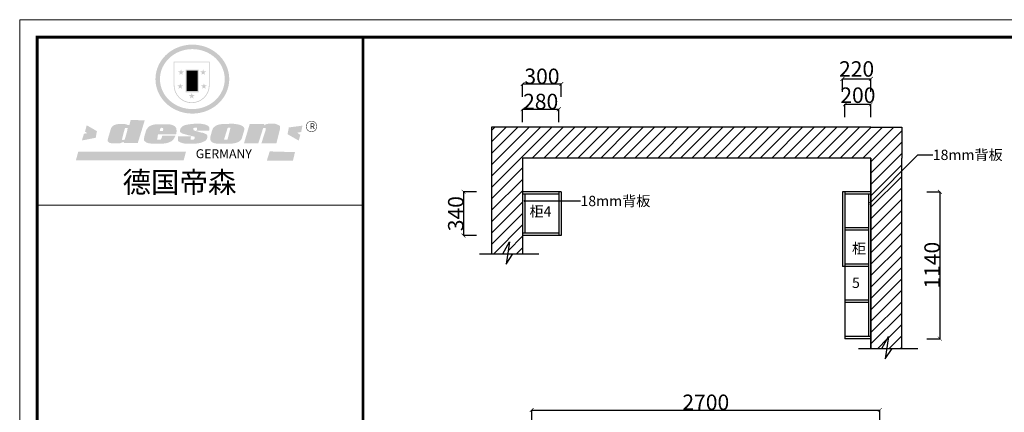
# Model space of a CAD drawing. Units: inches. Extents: x 41278 to 72773, y 2841 to 21276.
# Drawn here: x 41278 to 48914, y 15640 to 18686 of the extents above; entities that cross this region are included whole.
import ezdxf

# ---------------------------------------------------------------- set-up
doc = ezdxf.new("R2010")
doc.units = ezdxf.units.IN
doc.header["$MEASUREMENT"] = 0
doc.styles.add('ROMANC', font='simhei.ttf')
doc.dimstyles.get("Standard").update_dxf_attribs({"dimtxt": 100, "dimasz": 30, "dimexe": 0, "dimexo": 100, "dimtad": 1, "dimdec": 0, "dimzin": 0, "dimdsep": 46, "dimtxsty": 'ROMANC', "dimblk": 'ARCHTICK', "dimcen": 2.5, "dimclrd": 4, "dimclre": 4, "dimclrt": 51, "dimadec": 0, "dimazin": 0, "dimtfac": 1, "dimtdec": 0, "dimtofl": 0, "dimtmove": 0, "dimatfit": 2, "dimldrblk": 'DOTSMALL', "dimfxl": 1, "dimtolj": 1, "dimtzin": 0, "dimlwd": -1, "dimarcsym": 0})

# ---------------------------------------------------------------- blocks, each defined once
blk = doc.blocks.new('_ArchTick')
at = {"color": 0, "const_width": 0.15}
blk.add_lwpolyline([(-0.5, -0.5), (0.5, 0.5)], dxfattribs=at)
blk = doc.blocks.new('*D11')
at = {"color": 4, "lineweight": -2, "transparency": 16777216}
for p, q in [((45248.9, 15557.5), (45248.9, 15657.5)), ((47948.9, 15557.5), (47948.9, 15657.5))]:
    blk.add_line(p, q, dxfattribs=at)
at = {"color": 4, "transparency": 16777216}
blk.add_line((45248.9, 15657.5), (47948.9, 15657.5), dxfattribs=at)
at = {"layer": 'Defpoints', "color": 0, "transparency": 16777216}
for p in [(47948.9, 15657.5), (45248.9, 14593), (47948.9, 14593)]:
    blk.add_point(p, dxfattribs=at)
at = {"color": 4, "transparency": 16777216, "xscale": 30, "yscale": 30, "zscale": 30, "rotation": 180}
blk.add_blockref('_ArchTick', (45248.9, 15657.5), dxfattribs=at)
at = {"color": 4, "transparency": 16777216, "xscale": 30, "yscale": 30, "zscale": 30}
blk.add_blockref('_ArchTick', (47948.9, 15657.5), dxfattribs=at)
at = {"color": 51, "transparency": 16777216, "insert": (46598.9, 15717.5), "char_height": 120, "attachment_point": 5}
blk.add_mtext('\\A1;2700', dxfattribs=at)
blk = doc.blocks.new('_DotSmall')
at = {"color": 0, "linetype": 'ByBlock', "const_width": 0.5}
blk.add_lwpolyline([(-0.0625, 0, 1), (0.0625, 0, 1)], format="xyb", close=True, dxfattribs=at)
blk = doc.blocks.new('SAF')
h = blk.add_hatch(color=250)
h.dxf.hatch_style = 1
h.paths.add_polyline_path([(129249, 28065.7), (129000.5, 28065.7), (129000.5, 27902.8, 1), (129249, 27902.8)])
h.paths.add_polyline_path([(129243.8, 28060.6), (129243.8, 27902.8, -1), (129005.7, 27902.8), (129005.7, 28060.6)], flags=16)
h = blk.add_hatch(color=256)
h.paths.add_polyline_path([(129224.5, 27997), (129208.9, 27997), (129204.1, 28011.7), (129199.3, 27997), (129183.8, 27997), (129196.4, 27987.9), (129191.6, 27973.1), (129204.1, 27982.2), (129216.7, 27973.1), (129211.9, 27987.9)])
h.paths.add_polyline_path([(129229.6, 27900.8), (129214.1, 27900.8), (129209.3, 27915.5), (129204.5, 27900.8), (129189, 27900.8), (129201.5, 27891.7), (129196.7, 27876.9), (129209.3, 27886), (129221.8, 27876.9), (129217, 27891.7)])
h.paths.add_polyline_path([(129145.3, 27833.8), (129129.8, 27833.8), (129125, 27848.5), (129120.2, 27833.8), (129104.7, 27833.8), (129117.3, 27824.7), (129112.5, 27809.9), (129125, 27819), (129137.6, 27809.9), (129132.8, 27824.7)])
h.paths.add_polyline_path([(129066.4, 27900.8), (129050.9, 27900.8), (129046.1, 27915.5), (129041.3, 27900.8), (129025.8, 27900.8), (129038.3, 27891.7), (129033.6, 27876.9), (129046.1, 27886), (129058.7, 27876.9), (129053.9, 27891.7)])
h.paths.add_polyline_path([(129071.6, 27997), (129056.1, 27997), (129051.3, 28011.7), (129046.5, 27997), (129030.9, 27997), (129043.5, 27987.9), (129038.7, 27973.1), (129051.3, 27982.2), (129063.8, 27973.1), (129059, 27987.9)])
h = blk.add_hatch(color=250)
h.dxf.hatch_style = 1
h.paths.add_polyline_path([(129172.7, 28009.8), (129082.7, 28009.8), (129082.7, 27853.2), (129172.7, 27853.2)])
h.paths.add_polyline_path([(129165, 27861), (129090.4, 27861), (129090.4, 28002.1), (129165, 28002.1)], flags=16)
blk.add_hatch(color=256).paths.add_polyline_path([(129165, 28002.1), (129090.4, 28002.1), (129090.4, 27955.1), (129165, 27955.1)])
h = blk.add_hatch(color=1)
h.dxf.hatch_style = 1
h.paths.add_polyline_path([(129165, 27955.1), (129090.4, 27955.1), (129090.4, 27908), (129165, 27908)])
h = blk.add_hatch(color=2)
h.dxf.hatch_style = 1
h.paths.add_polyline_path([(129165, 27908), (129090.4, 27908), (129090.4, 27861), (129165, 27861)])
h = blk.add_hatch(color=1)
h.dxf.hatch_style = 1
h.paths.add_polyline_path([(128470.6, 27584.9), (128400.4, 27625.3), (128388.3, 27582.4), (128404.8, 27569.6), (128381.4, 27567.7), (128366.7, 27520.3), (128462.4, 27539.1)])
h.paths.add_polyline_path([(129889.6, 27622.7), (129795.5, 27610.5), (129786.4, 27563.5), (129863.8, 27519.5), (129874.5, 27559), (129853.2, 27574.1), (129880.5, 27578.7)])
h.paths.add_polyline_path([(129837.8, 27439.7), (129663.3, 27444.9), (129643.2, 27380.1), (129823.6, 27380.8)])
h.paths.add_polyline_path([(129085.2, 27442.4), (128342, 27443.5), (128325.3, 27382.8), (129069.7, 27383.9)])
h = blk.add_hatch(color=157)
h.paths.add_polyline_path([(128800.7, 27659.2), (128703.6, 27662.3), (128695, 27626.4), (128688, 27626.3), (128686.9, 27626.3), (128685, 27626.7), (128683.6, 27627.2), (128682.2, 27627.7), (128679, 27629.3), (128676.7, 27630.5), (128673.2, 27631.6), (128668.7, 27632.8), (128664.9, 27633.6), (128657.5, 27634.3), (128653.3, 27634.7), (128651.3, 27634.9), (128648.4, 27634.9), (128645.8, 27634.8), (128642.4, 27634.9), (128634, 27634.8), (128630.9, 27634.8), (128628.7, 27634.8), (128627.4, 27634.8), (128625.1, 27634.7), (128623.1, 27634.6), (128621.5, 27634.5), (128620.7, 27634.5), (128619.6, 27634.2), (128617.7, 27633.9), (128615.9, 27633.6), (128611.6, 27632.7), (128606.4, 27631.6), (128603.3, 27630.8), (128602.3, 27630.6), (128601.4, 27630.4), (128600.7, 27630.2), (128599.7, 27630), (128598.8, 27629.7), (128597.9, 27629.5), (128597.8, 27629.5), (128597.4, 27629.4), (128597.3, 27629.4), (128597.1, 27629.3), (128596.7, 27629.2), (128596.3, 27629), (128595.8, 27628.8), (128595.2, 27628.6), (128594.9, 27628.5), (128594.5, 27628.4), (128593.9, 27628.1), (128592.9, 27627.7), (128591.9, 27627.4), (128591.4, 27627.2), (128591, 27627), (128590.5, 27626.8), (128590.1, 27626.6), (128589.6, 27626.3), (128589.3, 27626.1), (128589, 27625.9), (128588.6, 27625.7), (128588.2, 27625.4), (128587.8, 27625.1), (128587.4, 27624.8), (128586.9, 27624.5), (128586.7, 27624.4), (128586.5, 27624.3), (128586.3, 27624.1), (128586.1, 27624), (128585.8, 27623.8), (128585.3, 27623.5), (128584.8, 27623.1), (128584.1, 27622.6), (128583.3, 27622), (128582.6, 27621.5), (128582, 27621), (128581.5, 27620.7), (128581.1, 27620.4), (128580.6, 27620), (128580.3, 27619.8), (128580, 27619.5), (128579.5, 27619.2), (128579.1, 27618.9), (128578.6, 27618.6), (128578.1, 27618.2), (128577.6, 27617.8), (128577, 27617.3), (128576.2, 27616.6), (128575.7, 27616), (128575.3, 27615.5), (128575, 27615), (128574.4, 27614.3), (128573.9, 27613.7), (128573.3, 27612.9), (128572.7, 27612), (128571.9, 27610.9), (128571.2, 27609.7), (128570.6, 27608.8), (128569.8, 27607.6), (128568.9, 27606), (128568.1, 27604.4), (128567.5, 27602.6), (128546.9, 27533.4), (128545.6, 27527.5), (128545.6, 27524.2), (128545.2, 27519.3), (128545.6, 27514.9), (128548.2, 27511.8), (128552.9, 27506.6), (128557.3, 27504.3), (128565.9, 27501.9), (128574.2, 27500.6), (128586.2, 27500.6), (128596.1, 27500.6), (128631.3, 27501.3), (128642.8, 27506.2), (128649.7, 27507.8), (128656.9, 27509.4), (128656.2, 27501.8), (128752.5, 27501.8)])
h.paths.add_polyline_path([(128681.7, 27598.1), (128681.2, 27592), (128663.5, 27529.3), (128661.7, 27526.6), (128659.8, 27524.9), (128646.3, 27524.6), (128644.8, 27526.1), (128644.3, 27527.6), (128644.1, 27529.8), (128662.2, 27600.5), (128663.9, 27604), (128665.3, 27606.4), (128665.9, 27607), (128667, 27607.3), (128669.3, 27607.3), (128681.7, 27607.2), (128682, 27606.8), (128682, 27606.2)], flags=16)
h = blk.add_hatch(color=157)
h.paths.add_polyline_path([(129018.2, 27605.1), (129015.3, 27609.8), (129010.4, 27615.9), (129005.8, 27619.5), (129001.3, 27622.7), (128996.4, 27624.8), (128988.4, 27627.5), (128981.4, 27629.9), (128976.6, 27631.1), (128970.2, 27631.9), (128887.3, 27632.6), (128879.3, 27632.1), (128870.6, 27631.1), (128862.9, 27629.8), (128856.1, 27628.1), (128849.3, 27625.8), (128843.4, 27623.4), (128838.1, 27621), (128833.8, 27618.7), (128829.6, 27615.7), (128825.4, 27611.8), (128821.4, 27607.2), (128818.6, 27603.4), (128815.2, 27598.5), (128812.2, 27593.9), (128810.5, 27589.8), (128798.7, 27551.2), (128796.4, 27538.4), (128795.2, 27528.7), (128795.4, 27523.3), (128795.7, 27521.9), (128796.1, 27520.7), (128796.6, 27519.4), (128797.9, 27517.8), (128799.4, 27516), (128801.9, 27513.9), (128805.3, 27511.5), (128808.7, 27509), (128814.8, 27505.1), (128820.1, 27503.2), (128828.3, 27500.7), (128838.8, 27499.8), (128849.2, 27498.8), (128861.5, 27498.2), (128925, 27498.4), (128936.8, 27499.7), (128944.1, 27500.9), (128951.1, 27502.2), (128959.3, 27504.2), (128968.6, 27507.3), (128975.4, 27510.6), (128980.3, 27512.9), (128985.7, 27515.6), (128990.4, 27519), (128994.4, 27523), (128999, 27528.8), (129003, 27534.1), (129005.7, 27538.6), (129009.1, 27545.4), (129011.8, 27552.7), (128921.5, 27552.7), (128919.9, 27544.8), (128917.1, 27539.7), (128915, 27532.3), (128912.3, 27528), (128906.7, 27525.2), (128893.2, 27524.9), (128886.3, 27525.7), (128886.6, 27530.3), (128889.4, 27541.7), (128891.9, 27561.8), (129016.9, 27561.8), (129019.3, 27574.1), (129020.4, 27582), (129020.3, 27589), (129019.8, 27595.8)])
h.paths.add_polyline_path([(128905.6, 27594.1), (128906.5, 27597.6), (128907.7, 27600.8), (128909.3, 27603.2), (128910.7, 27605.1), (128911.6, 27605.7), (128913.4, 27607.1), (128915.8, 27607.7), (128917.6, 27607.7), (128920.8, 27607.7), (128922.6, 27607.4), (128924.9, 27607), (128926.5, 27605.1), (128927.8, 27603.6), (128928, 27601.7), (128928.2, 27600.2), (128928.2, 27596.2), (128927.6, 27592.1), (128927.2, 27589.7), (128926.6, 27586.4), (128904.6, 27586.2), (128905.2, 27591.1)], flags=16)
h.paths.add_polyline_path([(129167.3, 27581.7), (129163.2, 27583), (129158.9, 27583.9), (129154.5, 27585), (129149.3, 27586.6), (129145, 27588.2), (129141.7, 27589.6), (129139, 27591.6), (129136.6, 27595.3), (129136.2, 27597.6), (129136.1, 27599.1), (129136.1, 27601.1), (129136.3, 27602.9), (129136.8, 27605), (129137.2, 27605.7), (129137.7, 27606.4), (129138.3, 27607.6), (129139.6, 27607.6), (129162.1, 27608), (129161.9, 27592.4), (129158.1, 27592.4), (129157.6, 27587.6), (129244.5, 27588.3), (129246, 27592), (129246.7, 27595.1), (129247.2, 27598.8), (129247.2, 27603.9), (129246.5, 27610.3), (129242.7, 27616.5), (129238.3, 27620.4), (129233.6, 27623.5), (129227, 27626.8), (129220.2, 27629.7), (129212.6, 27631.7), (129197.6, 27634.6), (129185.1, 27635.8), (129168.6, 27635.9), (129154.8, 27635.9), (129142.6, 27635.6), (129128.9, 27634.5), (129117.8, 27633.4), (129105.9, 27631.7), (129093.8, 27629.7), (129089.5, 27628.8), (129083.5, 27627.6), (129074.1, 27625), (129069.8, 27623.2), (129064.5, 27620.1), (129060.5, 27617.3), (129057, 27614.1), (129054.6, 27611.7), (129053.7, 27610.6), (129052.9, 27609.6), (129051.4, 27607.7), (129050.1, 27606.1), (129049.1, 27604.8), (129048.3, 27603.7), (129047.6, 27602), (129047, 27600.5), (129046, 27597.8), (129045.5, 27596.1), (129044.9, 27594.1), (129044.6, 27591.9), (129044.3, 27588.6), (129044.3, 27587.1), (129044.3, 27584.3), (129044.3, 27582.3), (129044.7, 27580.2), (129045.7, 27578.8), (129048, 27576.7), (129050.8, 27574.7), (129056.5, 27570.5), (129060.5, 27568.7), (129063, 27567.7), (129066.2, 27566.6), (129071.5, 27565.1), (129076.2, 27563.8), (129081.9, 27562), (129099.9, 27556.9), (129127, 27550.9), (129137.9, 27547.9), (129143, 27546.8), (129144.1, 27546), (129144.6, 27545.2), (129144.9, 27540.8), (129145, 27534.2), (129144.5, 27532.7), (129143.9, 27531.6), (129141, 27529.3), (129138.1, 27527), (129136.6, 27526.5), (129134.5, 27526.4), (129118.3, 27526.4), (129117.7, 27527.1), (129117.8, 27537.6), (129117.6, 27538.8), (129118.2, 27540.4), (129118.7, 27542.1), (129119, 27542.7), (129121.3, 27544.4), (129121.1, 27548.1), (129031.2, 27548.5), (129030.8, 27535.3), (129029.8, 27527.4), (129029.6, 27524.4), (129029.8, 27521.4), (129030.4, 27519), (129031.9, 27516.6), (129035.5, 27513.4), (129039.6, 27511.1), (129043.3, 27508.9), (129050.2, 27505.5), (129057.2, 27503.4), (129066.2, 27500.9), (129074.3, 27499.4), (129085, 27499), (129156.4, 27499), (129168.6, 27500.5), (129186.2, 27504), (129196.9, 27508), (129211.7, 27514.2), (129215.5, 27516), (129218.9, 27518.3), (129222.8, 27522.2), (129226.7, 27527.2), (129229.7, 27532.1), (129232.1, 27538.3), (129233.2, 27544.3), (129233.5, 27548.7), (129233.4, 27552), (129232.4, 27555.7), (129230.5, 27558.6), (129228, 27561), (129225.1, 27563.1), (129221.6, 27565.2), (129217.7, 27567.5), (129213.3, 27569.2), (129206.1, 27572.3), (129198.3, 27574.1), (129190.4, 27575.2), (129184.7, 27576.4), (129180.4, 27577.6), (129176.4, 27578.8), (129172.1, 27580.1)])
h.paths.add_polyline_path([(129467.5, 27527.5), (129470.5, 27533.4), (129485.7, 27585.3), (129488.9, 27597.3), (129488.9, 27602), (129487.3, 27606.8), (129484.7, 27611), (129482.8, 27613.9), (129479.9, 27617), (129476.8, 27619.3), (129473.4, 27621.4), (129467.4, 27624.4), (129461.5, 27626.7), (129450.5, 27629.9), (129436.5, 27632.5), (129427.2, 27633.9), (129415.6, 27635.4), (129402.2, 27636), (129342.7, 27634), (129333.9, 27633.9), (129321, 27631.8), (129312.7, 27630.1), (129304.6, 27627.7), (129297, 27625), (129287.5, 27619.2), (129281.4, 27614.3), (129276.2, 27609.7), (129272.8, 27605.2), (129269.2, 27597.5), (129265.8, 27590.2), (129253.7, 27545.4), (129253.7, 27534.5), (129254, 27530.1), (129254.6, 27524.3), (129255, 27521.1), (129256.4, 27517.8), (129258.2, 27514.9), (129260.4, 27512.4), (129263.9, 27509.7), (129267.8, 27507.2), (129273.6, 27504.6), (129277.2, 27503.2), (129281.8, 27501.7), (129286.6, 27500.6), (129290.8, 27499.7), (129295.5, 27499.3), (129302.1, 27498.4), (129308.2, 27497.7), (129315.5, 27497.8), (129404.5, 27499.1), (129410.7, 27499.7), (129417, 27500.7), (129422.3, 27502), (129429.7, 27503.9), (129440, 27507.2), (129446.4, 27509.9), (129452, 27513), (129456.8, 27516.2), (129460.8, 27519.5), (129464.4, 27523.2)])
h.paths.add_polyline_path([(129348.8, 27528.6), (129349, 27530), (129371.8, 27602.9), (129373.5, 27606.1), (129374.5, 27607.2), (129375.8, 27607.6), (129377.4, 27607.8), (129389.3, 27607.8), (129390.5, 27607.7), (129391.8, 27606.8), (129391.8, 27604.8), (129373.1, 27530.5), (129372, 27528.5), (129370.4, 27527.1), (129368, 27526.3), (129364.5, 27525.8), (129350.1, 27524.9), (129349.6, 27525.4), (129349.2, 27526.3), (129349, 27527.4)], flags=16)
h.paths.add_polyline_path([(129617.6, 27604.2), (129618.5, 27605.6), (129619.6, 27606.6), (129620.9, 27607.1), (129623.2, 27607.1), (129631.1, 27607.1), (129633.5, 27607), (129635.1, 27606.4), (129635.9, 27604.9), (129636.1, 27602.2), (129636.3, 27599), (129636.1, 27596), (129635.9, 27593.1), (129635, 27590.4), (129605.8, 27500.7), (129709.6, 27500.7), (129733.9, 27597.4), (129734.5, 27604.5), (129734.7, 27609.3), (129734.4, 27615.5), (129733.9, 27618.1), (129733, 27620.2), (129731.4, 27621.8), (129728.6, 27624.3), (129722, 27627.8), (129713.8, 27631.1), (129707.2, 27633.5), (129705.4, 27634.4), (129702.7, 27635.3), (129700.4, 27635.7), (129698.4, 27635.9), (129696.6, 27636), (129688.2, 27636), (129680.8, 27636.1), (129670.7, 27636.2), (129664.9, 27636.1), (129658.3, 27635.9), (129655.2, 27635.6), (129652.1, 27635.3), (129649.2, 27634.9), (129646.1, 27634.3), (129642.5, 27633.6), (129639.9, 27632.7), (129637.3, 27631.6), (129634.8, 27630.3), (129632.9, 27629.1), (129631, 27628), (129628.7, 27626), (129624.7, 27626.2), (129626, 27633.6), (129525.6, 27634.3), (129485.6, 27500), (129584.9, 27500.8)])
h = blk.add_hatch(color=157)
h.dxf.hatch_style = 1
h.paths.add_polyline_path([(129913.2, 27617.2, 1), (129990.9, 27617.2, 1)])
h.paths.add_polyline_path([(129987.7, 27617.2, -1), (129916.4, 27617.2, -1)], flags=16)
at = {"color": 157, "attachment_point": 1}
for s, insert, char_height, width in [('{\\fArial|b0|i0|c0|p34;R}', (129941.1, 27638.8), 39.537, 33.171), ('{\\fArial|b0|i0|c0|p34;GERMANY}', (129153, 27459.7), 61.776, 102919.526)]:
    blk.add_mtext(s, dxfattribs=dict(at, insert=insert, char_height=char_height, width=width))
blk = doc.blocks.new('*D28')
at = {"color": 4, "lineweight": -2, "transparency": 16777216}
for p, q in [((45178.4, 17891.3), (45178.4, 17991.3)), ((45458.4, 17891.3), (45458.4, 17991.3))]:
    blk.add_line(p, q, dxfattribs=at)
at = {"color": 4, "transparency": 16777216}
blk.add_line((45178.4, 17991.3), (45458.4, 17991.3), dxfattribs=at)
at = {"layer": 'Defpoints', "color": 0, "transparency": 16777216}
for p in [(45458.4, 17991.3), (45178.4, 17351), (45458.4, 17351)]:
    blk.add_point(p, dxfattribs=at)
at = {"color": 4, "transparency": 16777216, "xscale": 30, "yscale": 30, "zscale": 30, "rotation": 180}
blk.add_blockref('_ArchTick', (45178.4, 17991.3), dxfattribs=at)
at = {"color": 4, "transparency": 16777216, "xscale": 30, "yscale": 30, "zscale": 30}
blk.add_blockref('_ArchTick', (45458.4, 17991.3), dxfattribs=at)
at = {"color": 51, "transparency": 16777216, "insert": (45318.4, 18051.3), "char_height": 120, "attachment_point": 5}
blk.add_mtext('\\A1;280', dxfattribs=at)
blk = doc.blocks.new('*D29')
at = {"color": 4, "lineweight": -2, "transparency": 16777216}
for p, q in [((45178.4, 18086.8), (45178.4, 18186.8)), ((45478.4, 18086.8), (45478.4, 18186.8))]:
    blk.add_line(p, q, dxfattribs=at)
at = {"color": 4, "transparency": 16777216}
blk.add_line((45478.4, 18186.8), (45178.4, 18186.8), dxfattribs=at)
at = {"layer": 'Defpoints', "color": 0, "transparency": 16777216}
for p in [(45178.4, 18186.8), (45178.4, 17351), (45478.4, 17333)]:
    blk.add_point(p, dxfattribs=at)
at = {"color": 4, "transparency": 16777216, "xscale": 30, "yscale": 30, "zscale": 30, "rotation": 180}
blk.add_blockref('_ArchTick', (45178.4, 18186.8), dxfattribs=at)
at = {"color": 4, "transparency": 16777216, "xscale": 30, "yscale": 30, "zscale": 30}
blk.add_blockref('_ArchTick', (45478.4, 18186.8), dxfattribs=at)
at = {"color": 51, "transparency": 16777216, "insert": (45328.4, 18246.8), "char_height": 120, "attachment_point": 5}
blk.add_mtext('\\A1;300', dxfattribs=at)
blk = doc.blocks.new('*D30')
at = {"color": 4, "lineweight": -2, "transparency": 16777216}
for p, q in [((44820.2, 17351), (44720.2, 17351)), ((44820.2, 17011), (44720.2, 17011))]:
    blk.add_line(p, q, dxfattribs=at)
at = {"color": 4, "transparency": 16777216}
blk.add_line((44720.2, 17351), (44720.2, 17011), dxfattribs=at)
at = {"layer": 'Defpoints', "color": 0, "transparency": 16777216}
for p in [(45353.4, 17351), (44720.2, 17011), (45353.4, 17011)]:
    blk.add_point(p, dxfattribs=at)
at = {"color": 4, "transparency": 16777216, "xscale": 30, "yscale": 30, "zscale": 30}
for p, rotation in [((44720.2, 17351), 90), ((44720.2, 17011), 270)]:
    blk.add_blockref('_ArchTick', p, dxfattribs=dict(at, rotation=rotation))
at = {"color": 51, "transparency": 16777216, "insert": (44660.2, 17181), "char_height": 120, "attachment_point": 5, "rotation": 90}
blk.add_mtext('\\A1;340', dxfattribs=at)
blk = doc.blocks.new('*D31')
at = {"color": 4, "lineweight": -2, "transparency": 16777216}
for p, q in [((47658.4, 18127), (47658.4, 18227)), ((47878.4, 18127), (47878.4, 18227))]:
    blk.add_line(p, q, dxfattribs=at)
at = {"color": 4, "transparency": 16777216}
blk.add_line((47658.4, 18227), (47878.4, 18227), dxfattribs=at)
at = {"layer": 'Defpoints', "color": 0, "transparency": 16777216}
for p in [(47878.4, 18227), (47658.4, 17372.5), (47878.4, 17372.5)]:
    blk.add_point(p, dxfattribs=at)
at = {"color": 4, "transparency": 16777216, "xscale": 30, "yscale": 30, "zscale": 30, "rotation": 180}
blk.add_blockref('_ArchTick', (47658.4, 18227), dxfattribs=at)
at = {"color": 4, "transparency": 16777216, "xscale": 30, "yscale": 30, "zscale": 30}
blk.add_blockref('_ArchTick', (47878.4, 18227), dxfattribs=at)
at = {"color": 51, "transparency": 16777216, "insert": (47768.4, 18304), "char_height": 120, "attachment_point": 5}
blk.add_mtext('\\A1;220', dxfattribs=at)
blk = doc.blocks.new('*D32')
at = {"color": 4, "lineweight": -2, "transparency": 16777216}
for p, q in [((47678.4, 17929.5), (47678.4, 18029.5)), ((47878.4, 17929.5), (47878.4, 18029.5))]:
    blk.add_line(p, q, dxfattribs=at)
at = {"color": 4, "transparency": 16777216}
blk.add_line((47678.4, 18029.5), (47878.4, 18029.5), dxfattribs=at)
at = {"layer": 'Defpoints', "color": 0, "transparency": 16777216}
for p in [(47878.4, 18029.5), (47678.4, 17156), (47878.4, 17156)]:
    blk.add_point(p, dxfattribs=at)
at = {"color": 4, "transparency": 16777216, "xscale": 30, "yscale": 30, "zscale": 30, "rotation": 180}
blk.add_blockref('_ArchTick', (47678.4, 18029.5), dxfattribs=at)
at = {"color": 4, "transparency": 16777216, "xscale": 30, "yscale": 30, "zscale": 30}
blk.add_blockref('_ArchTick', (47878.4, 18029.5), dxfattribs=at)
at = {"color": 51, "transparency": 16777216, "insert": (47778.4, 18100.5), "char_height": 120, "attachment_point": 5}
blk.add_mtext('\\A1;200', dxfattribs=at)
blk = doc.blocks.new('*D33')
at = {"color": 4, "lineweight": -2, "transparency": 16777216}
for p, q in [((48313.9, 17351), (48413.9, 17351)), ((48313.9, 16211), (48413.9, 16211))]:
    blk.add_line(p, q, dxfattribs=at)
at = {"color": 4, "transparency": 16777216}
blk.add_line((48413.9, 17351), (48413.9, 16211), dxfattribs=at)
at = {"layer": 'Defpoints', "color": 0, "transparency": 16777216}
for p in [(47878.4, 17351), (47878.4, 16211), (48413.9, 16211)]:
    blk.add_point(p, dxfattribs=at)
at = {"color": 4, "transparency": 16777216, "xscale": 30, "yscale": 30, "zscale": 30}
for p, rotation in [((48413.9, 17351), 90), ((48413.9, 16211), 270)]:
    blk.add_blockref('_ArchTick', p, dxfattribs=dict(at, rotation=rotation))
at = {"color": 51, "transparency": 16777216, "insert": (48353.9, 16781), "char_height": 120, "attachment_point": 5, "rotation": 90}
blk.add_mtext('\\A1;1140', dxfattribs=at)

msp = doc.modelspace()

# ---------------------------------------------------------------- hatches: boundary and pattern name
at = {"ltscale": 100}
h = msp.add_hatch(color=250, dxfattribs=at)
h.dxf.hatch_style = 1
edge = h.paths.add_edge_path()
edge.add_spline(control_points=[(42331.3, 18225.2), (42331.3, 18217.7), (42331.6, 18210.2), (42333.4, 18190.4), (42335.5, 18178.1), (42341.3, 18154), (42345.1, 18142.1), (42354.5, 18119), (42360, 18107.8), (42372.7, 18086.1), (42379.8, 18075.7), (42395.4, 18056), (42404, 18046.7), (42422.4, 18029.2), (42432.2, 18021), (42452.9, 18006.1), (42463.8, 17999.3), (42486.4, 17987.2), (42498.2, 17981.8), (42522.3, 17972.7), (42534.7, 17968.9), (42559.9, 17963), (42572.8, 17960.8), (42598.6, 17958.1), (42611.6, 17957.6), (42637.6, 17958.2), (42650.6, 17959.4), (42676.2, 17963.3), (42688.9, 17966.1), (42713.8, 17973.2), (42726, 17977.6), (42749.6, 17987.9), (42761.1, 17993.8), (42781.2, 18005.9), (42790, 18011.9), (42806.8, 18024.8), (42814.8, 18031.7), (42830, 18046.3), (42837.2, 18054), (42850.5, 18070.2), (42856.7, 18078.7), (42868, 18096.3), (42873.1, 18105.3), (42883.1, 18125.9), (42887.7, 18137.4), (42895.1, 18161), (42898, 18173), (42901.9, 18197.4), (42903, 18209.7), (42903.3, 18232.4), (42902.8, 18242.7), (42900.7, 18261.6), (42899.3, 18270.1), (42895.7, 18286.9), (42893.4, 18295.2), (42888, 18311.5), (42885, 18319.6), (42877.4, 18336.7), (42872.8, 18345.6), (42862.6, 18363), (42857, 18371.4), (42844.8, 18387.5), (42838.2, 18395.2), (42824.2, 18410), (42816.8, 18417), (42798.6, 18432.4), (42787.4, 18440.6), (42763.9, 18455.2), (42751.5, 18461.7), (42728.3, 18471.9), (42717.5, 18475.9), (42692.9, 18483.4), (42678.9, 18486.7), (42653.1, 18490.7), (42641.3, 18491.9), (42615.2, 18492.9), (42600.8, 18492.5), (42574.7, 18489.9), (42563, 18488), (42537.7, 18482.4), (42524.1, 18478.4), (42498.1, 18468.6), (42485.7, 18463), (42463.8, 18451.1), (42454.2, 18445.2), (42434, 18430.9), (42423.6, 18422.4), (42404.2, 18404.1), (42395.2, 18394.2), (42378.8, 18373.4), (42371.4, 18362.4), (42359.6, 18341.8), (42355, 18332.3), (42346.2, 18311.2), (42342.3, 18299.6), (42336.2, 18276), (42334, 18263.9), (42331.8, 18243), (42331.3, 18234.1), (42331.3, 18225.2)], knot_values=[0, 0, 0, 0, 0.08344, 0.08344, 0.221011, 0.221011, 0.358582, 0.358582, 0.496153, 0.496153, 0.633724, 0.633724, 0.771295, 0.771295, 0.908866, 0.908866, 1.046437, 1.046437, 1.184008, 1.184008, 1.321579, 1.321579, 1.45915, 1.45915, 1.596721, 1.596721, 1.734292, 1.734292, 1.871863, 1.871863, 2.009434, 2.009434, 2.147005, 2.147005, 2.261445, 2.261445, 2.375884, 2.375884, 2.490324, 2.490324, 2.604764, 2.604764, 2.719204, 2.719204, 2.856038, 2.856038, 2.992873, 2.992873, 3.129708, 3.129708, 3.244736, 3.244736, 3.340002, 3.340002, 3.435269, 3.435269, 3.530535, 3.530535, 3.641049, 3.641049, 3.751563, 3.751563, 3.862077, 3.862077, 3.972591, 3.972591, 4.120868, 4.120868, 4.269951, 4.269951, 4.392246, 4.392246, 4.543829, 4.543829, 4.669237, 4.669237, 4.820987, 4.820987, 4.946437, 4.946437, 5.096748, 5.096748, 5.242147, 5.242147, 5.36333, 5.36333, 5.508179, 5.508179, 5.653028, 5.653028, 5.797877, 5.797877, 5.914044, 5.914044, 6.049342, 6.049342, 6.184641, 6.184641, 6.283185, 6.283185, 6.283185, 6.283185], degree=3, periodic=0)
edge = h.paths.add_edge_path(flags=16)
edge.add_ellipse((42617.3, 18225.2), major_axis=(-251.2, 0), ratio=0.926136, start_angle=0, end_angle=360)
h = msp.add_hatch()
h.set_pattern_fill('ANSI31', color=2, scale=500)
h.set_pattern_definition([(45, (-652065.07, 976955), (-44.1941738, 44.1941738), [])])
h.paths.add_polyline_path([(45178.4, 17851), (44938.4, 17851), (44938.4, 17611), (44938.4, 16870.3), (45024.4, 16870.3), (45076.9, 16962.8), (45062.8, 16870.3), (45178.4, 16870.3), (45178.4, 17611), (47878.4, 17611), (47878.4, 16135.5), (47964.4, 16135.5), (48016.9, 16228), (48002.8, 16135.5), (48118.4, 16135.5), (48118.4, 17611), (48118.4, 17851), (47878.4, 17851)])

# ---------------------------------------------------------------- linework, layer by layer
at = {"lineweight": 5, "ltscale": 100}
msp.add_line((43940.7, 18550.5), (43940.7, 9808.4), dxfattribs=at)
at = {"ltscale": 100}
for p, q in [((45178.4, 17851), (44938.4, 17851)), ((44938.4, 17851), (44938.4, 17611)), ((47878.4, 17851), (45178.4, 17851)), ((47878.4, 17851), (48118.4, 17851)), ((48118.4, 17851), (48118.4, 17611)), ((44938.4, 17611), (44938.4, 16870.3)), ((47878.4, 17611), (45178.4, 17611)), ((45178.4, 17611), (45178.4, 16870.3)), ((47878.4, 17611), (47428.4, 17611)), ((47878.4, 16135.5), (47878.4, 17611)), ((47878.4, 17611), (47878.4, 17451)), ((47878.4, 17611), (47878.4, 17451)), ((47878.4, 17611), (47878.4, 16135.5)), ((48118.4, 16135.5), (48118.4, 17611)), ((45478.4, 17351), (45178.4, 17351)), ((45458.4, 17333), (45178.4, 17333)), ((45196.4, 17333), (45196.4, 17029)), ((45458.4, 17351), (45458.4, 17011)), ((45478.4, 17351), (45478.4, 17011)), ((47878.4, 17351), (47658.4, 17351)), ((47658.4, 17351), (47658.4, 16772)), ((47678.4, 17351), (47678.4, 16211)), ((47878.4, 17333), (47678.4, 17333)), ((47860.4, 17333), (47860.4, 16229)), ((45458.4, 17029), (45178.4, 17029)), ((47860.4, 17070), (47678.4, 17070)), ((47860.4, 17052), (47678.4, 17052)), ((45478.4, 17011), (45178.4, 17011)), ((47860.4, 16772), (47658.4, 16772)), ((47860.4, 16790), (47678.4, 16790)), ((47860.4, 16510), (47678.4, 16510)), ((47860.4, 16492), (47678.4, 16492)), ((47878.4, 16229), (47678.4, 16229)), ((47878.4, 16211), (47678.4, 16211))]:
    msp.add_line(p, q, dxfattribs=at)
at = {"color": 0, "lineweight": 5, "ltscale": 100}
for p in [(43940.7, 17247.7), (43723, 17247.7), (43723, 17247.7)]:
    msp.add_line(p, (41414.3, 17247.7), dxfattribs=at)
for p, q in [((45024.4, 16870.3), (45076.9, 16962.8)), ((45076.9, 16962.8), (45050.4, 16788.3)), ((44842.9, 16870.3), (45304.4, 16870.3)), ((45050.4, 16788.3), (45103.4, 16870.3)), ((47964.4, 16135.5), (48016.9, 16228)), ((48016.9, 16228), (47990.4, 16053.5)), ((47782.9, 16135.5), (48244.4, 16135.5)), ((47990.4, 16053.5), (48043.4, 16135.5))]:
    msp.add_line(p, q)
msp.add_lwpolyline([(54212.6, 9672.6), (41278.3, 9672.6), (41278.3, 18686.3), (54212.6, 18686.3)], close=True, dxfattribs=at)
at = {"color": 0, "lineweight": 5, "ltscale": 100, "const_width": 22.5}
msp.add_lwpolyline([(54076.8, 9808.4), (41414.3, 9808.4), (41414.3, 18550.5), (54076.8, 18550.5)], close=True, dxfattribs=at)
msp.add_lwpolyline([(43940.7, 18550.5), (43940.7, 9808.4)], dxfattribs=at)
at = {"lineweight": 5, "ltscale": 100}
msp.add_lwpolyline([(41414.3, 18550.5), (43940.7, 18550.5), (43940.7, 9808.4), (41414.3, 9808.4)], close=True, dxfattribs=at)

# ---------------------------------------------------------------- block references
at = {"ltscale": 100, "xscale": 1.123419243101673, "yscale": 1.123419243101673, "zscale": 1.123419243099097}
msp.add_blockref('SAF', (-102449.2, -13167.9), dxfattribs=at)

# ---------------------------------------------------------------- texts
at = {"color": 0, "lineweight": 5, "ltscale": 100}
msp.add_text('德国帝森', height=161.77, dxfattribs=at).set_placement((42076.1, 17344.5))
at = {"color": 51, "char_height": 80, "attachment_point": 1}
for insert, width in [((48359.4, 17677.5), 1551.911), ((45627.4, 17319.5), 521.355)]:
    msp.add_mtext('18mm背板', dxfattribs=dict(at, insert=insert, width=width))
at = {"char_height": 80, "attachment_point": 1}
for s, insert in [('柜4', (45231.9, 17239)), ('柜\\P\\P5', (47732.9, 16951))]:
    msp.add_mtext_dynamic_manual_height_columns(s, width=1082.065, gutter_width=250, heights=[0], dxfattribs=dict(at, insert=insert))

# ---------------------------------------------------------------- dimensions: what is measured, and where the dimension line sits
for base, p1, p2, picture, middle in [((47878.4, 18227), (47658.4, 17372.5), (47878.4, 17372.5), '*D31', (47768.4, 18304)), ((47878.4, 18029.5), (47678.4, 17156), (47878.4, 17156), '*D32', (47778.4, 18100.5))]:
    dim = msp.add_linear_dim(base=base, p1=p1, p2=p2, dimstyle='Standard', override={"dimtxt": 120, "dimgap": 0, "dimtoh": 1, "dimtxsty": 'Standard', "dimtmove": 2, "dimfxl": 100, "dimfxlon": 1})
    dim.commit()
    dim.dimension.update_dxf_attribs({"geometry": picture, "text_midpoint": middle, "dimtype": 128})
for base, p1, p2, picture, middle in [((45178.4, 18186.8), (45478.4, 17333), (45178.4, 17351), '*D29', (45328.4, 18246.8)), ((45458.4, 17991.3), (45178.4, 17351), (45458.4, 17351), '*D28', (45318.4, 18051.3)), ((47948.9, 15657.5), (45248.9, 14593), (47948.9, 14593), '*D11', (46598.9, 15717.5))]:
    dim = msp.add_linear_dim(base=base, p1=p1, p2=p2, dimstyle='Standard', override={"dimtxt": 120, "dimgap": 0, "dimtoh": 1, "dimtxsty": 'Standard', "dimtmove": 2, "dimfxl": 100, "dimfxlon": 1})
    dim.commit()
    dim.dimension.update_dxf_attribs({"geometry": picture, "text_midpoint": middle})
for base, p1, p2, angle, picture, middle in [((44720.2, 17011), (45353.4, 17351), (45353.4, 17011), 270, '*D30', (44660.2, 17181)), ((48413.9, 16211), (47878.4, 17351), (47878.4, 16211), 90, '*D33', (48353.9, 16781))]:
    dim = msp.add_linear_dim(base=base, p1=p1, p2=p2, angle=angle, dimstyle='Standard', override={"dimtxt": 120, "dimgap": 0, "dimtoh": 1, "dimtxsty": 'Standard', "dimtmove": 2, "dimfxl": 100, "dimfxlon": 1})
    dim.commit()
    dim.dimension.update_dxf_attribs({"geometry": picture, "text_midpoint": middle})

# ---------------------------------------------------------------- leaders
at = {"annotation_type": 0, "has_hookline": 1, "hookline_direction": 0, "text_width": 436.9}
for points in [[(47870.4, 17262.5), (48243.4, 17637.5), (48359.4, 17637.5)], [(45196.4, 17279.5), (45627.4, 17279.5)]]:
    msp.add_leader(points, dimstyle='Standard', override={"dimtxt": 120, "dimgap": 0, "dimtad": 0, "dimtoh": 1, "dimtxsty": 'Standard', "dimtmove": 2, "dimfxl": 100, "dimfxlon": 1}, dxfattribs=at)

doc.saveas('drawing.dxf')
